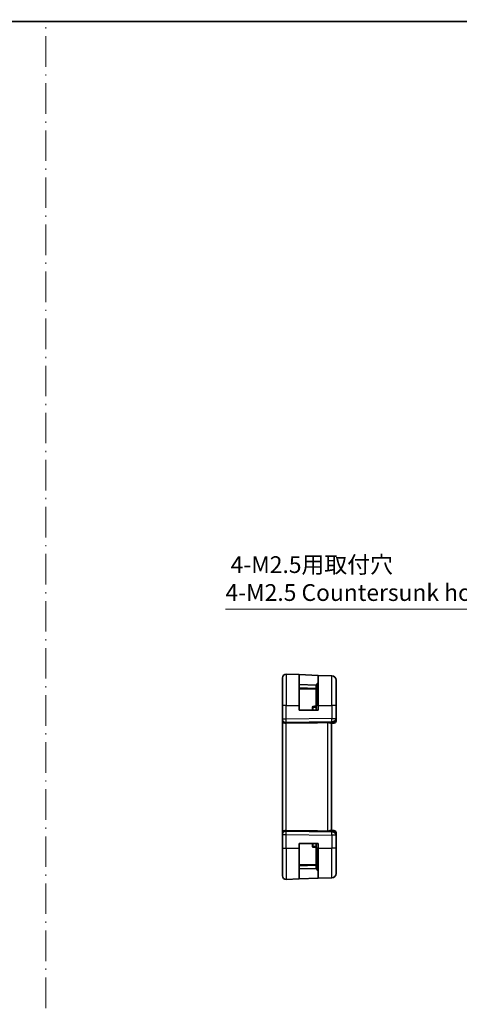
# Model space of a CAD drawing. Units: millimetres. Extents: x 22 to 2799, y 12 to 574.
# Drawn here: x 2505 to 2604, y 213 to 434 of the extents above; entities that cross this region are included whole.
import ezdxf

# ---------------------------------------------------------------- set-up
doc = ezdxf.new("R2010")
doc.units = ezdxf.units.MM
doc.header["$LTSCALE"] = 1.5
doc.linetypes.add('DASH_DOT', pattern=[0.37, 0.24, -0.06, 0.01, -0.06])
doc.layers.get('Defpoints').update_dxf_attribs({"lineweight": 25})
for name, color, linetype, lineweight in [('Border (ISO)', 7, 'Continuous', 35), ('Dimension (ISO)', 7, 'Continuous', 18), ('Sketch Geometry (ISO)', 7, 'Continuous', 18), ('Visible (ISO)', 7, 'Continuous', 35), ('Visible Narrow (ISO)', 7, 'Continuous', 25)]:
    doc.layers.add(name, color=color, linetype=linetype, lineweight=lineweight)
doc.styles.add('Note Text (TK)', font='txt')
doc.dimstyles.new('Default - Method 1b (TK)', dxfattribs={"dimscale": 1.5, "dimtxt": 2.5, "dimasz": 2.5, "dimexe": 1, "dimexo": 1.5, "dimgap": 1, "dimtad": 1, "dimtoh": 1, "dimrnd": 1e-08, "dimdsep": 46, "dimtxsty": 'Note Text (TK)', "dimcen": 0.09, "dimdle": 5, "dimclrd": 100, "dimclre": 100, "dimclrt": 7, "dimadec": 1, "dimazin": 1, "dimtfac": 1, "dimtmove": 0, "dimatfit": 3, "dimfxl": 1, "dimtolj": 1, "dimlwd": -1, "dimlwe": -1, "dimarcsym": 0})

# ---------------------------------------------------------------- blocks, each defined once
blk = doc.blocks.new('図面枠 tk図枠')
at = {"layer": 'Border (ISO)'}
blk.add_line((14.5, 289), (405.5, 289), dxfattribs=at)
blk = doc.blocks.new('*D91')
at = {"layer": 'Defpoints', "color": 0}
for p in [(2621.04, 282.18), (2622, 278.59)]:
    blk.add_point(p, dxfattribs=at)
at = {"layer": 'Dimension (ISO)', "color": 100}
for p, q in [((2551.49, 301.94), (2615.74, 301.94)), ((2615.74, 301.94), (2620.07, 285.8)), ((2621.38, 280.39), (2621.65, 280.39)), ((2621.52, 280.25), (2621.52, 280.52))]:
    blk.add_line(p, q, dxfattribs=at)
blk.add_solid([(2620.67, 285.97), (2619.46, 285.64), (2621.04, 282.18)], dxfattribs=at)
at = {"layer": 'Dimension (ISO)', "color": 7, "insert": (2551.49, 308.77), "char_height": 3.75, "attachment_point": 4, "style": 'Note Text (TK)'}
blk.add_mtext('\\A1; 4-M2.5用取付穴\\P4-M2.5 Countersunk hole', dxfattribs=at)

msp = doc.modelspace()

# ---------------------------------------------------------------- linework, layer by layer
at = {"layer": 'Sketch Geometry (ISO)', "color": 4, "linetype": 'DASH_DOT', "ltscale": 18.987392}
msp.add_line((2511.2771, 12.3851), (2511.2771, 433.9052), dxfattribs=at)
at = {"layer": 'Visible (ISO)'}
for p, q in [((2565.0812, 287.3565), (2567.9533, 287.2562)), ((2567.9533, 287.2562), (2572.2533, 287.1061)), ((2567.9533, 287.2562), (2567.9533, 280.3854)), ((2572.2533, 280.3854), (2572.2533, 287.1061)), ((2572.2533, 287.1061), (2575.2882, 287.0001)), ((2564.2533, 280.3854), (2564.2533, 286.557)), ((2571.7533, 284.8854), (2567.9533, 285.0181)), ((2572.1947, 285.3269), (2571.7533, 284.8854)), ((2571.7533, 280.3854), (2571.7533, 284.8854)), ((2576.2533, 286.0007), (2576.2533, 280.3854)), ((2567.9533, 284.1181), (2571.7533, 283.9854)), ((2564.2533, 280.3854), (2564.2533, 277.3114)), ((2567.9533, 279.2854), (2567.9533, 280.3854)), ((2571.7533, 280.3854), (2571.7533, 279.2854)), ((2572.2533, 280.3854), (2572.2533, 279.2854)), ((2576.2533, 277.459), (2576.2533, 280.3854)), ((2572.2533, 279.2854), (2567.9533, 279.2854)), ((2570.9533, 279.9644), (2570.9533, 279.2854)), ((2564.2533, 277.17), (2564.2533, 277.3114)), ((2564.2533, 277.17), (2564.2533, 276.7286)), ((2564.2533, 276.7286), (2564.2533, 252.0423)), ((2568.7221, 276.4501), (2565.0812, 276.3974)), ((2575.1725, 276.3826), (2575.6363, 276.3988)), ((2575.2533, 252.3854), (2575.2533, 276.3854)), ((2575.7708, 276.4035), (2575.6363, 276.3988)), ((2576.2533, 276.9032), (2576.2533, 277.459)), ((2564.2533, 252.0423), (2564.2533, 251.6008)), ((2564.2533, 251.4595), (2564.2533, 251.6008)), ((2564.2533, 251.4595), (2564.2533, 248.3854)), ((2568.7221, 252.3208), (2565.0812, 252.3735)), ((2575.6363, 252.3721), (2575.1725, 252.3883)), ((2575.6363, 252.3721), (2575.7708, 252.3674)), ((2576.2533, 251.3119), (2576.2533, 251.8677)), ((2567.9533, 248.3854), (2567.9533, 249.4854)), ((2567.9533, 249.4854), (2572.2533, 249.4854)), ((2570.9533, 249.4854), (2570.9533, 248.8065)), ((2571.7533, 249.4854), (2571.7533, 248.3854)), ((2572.2533, 249.4854), (2572.2533, 248.3854)), ((2576.2533, 248.3854), (2576.2533, 251.3119)), ((2564.2533, 242.2139), (2564.2533, 248.3854)), ((2567.9533, 248.3854), (2567.9533, 241.5146)), ((2571.7533, 243.8854), (2571.7533, 248.3854)), ((2572.2533, 241.6648), (2572.2533, 248.3854)), ((2576.2533, 248.3854), (2576.2533, 242.7702)), ((2571.7533, 244.7854), (2567.9533, 244.6527)), ((2567.9533, 243.7527), (2571.7533, 243.8854)), ((2572.1947, 243.444), (2571.7533, 243.8854)), ((2565.0812, 241.4144), (2567.9533, 241.5146)), ((2572.2533, 241.6648), (2567.9533, 241.5146)), ((2572.2533, 241.6648), (2575.2882, 241.7708))]:
    msp.add_line(p, q, dxfattribs=at)
for centre, radius, start, end in [((2565.0533, 286.557), 0.8, 88, 180), ((2575.2533, 286.0007), 1, 0, 88), ((2572.0533, 285.4683), 0.2, 315, 0), ((2571.1533, 279.9644), 0.2, 92, 180), ((2575.7533, 276.9032), 0.5, 272, 0), ((2575.7533, 251.8677), 0.5, 0, 88), ((2571.1533, 248.8065), 0.2, 180, 268), ((2572.0533, 243.3026), 0.2, 0, 45), ((2575.2533, 242.7702), 1, 272, 0), ((2565.0533, 242.2139), 0.8, 180, 272)]:
    msp.add_arc(centre, radius, start, end, dxfattribs=at)
for centre, major_axis, ratio, start_param, end_param in [((2565.0533, 276.7286), (-0.8, 0), 0.41421356, 0, 1.60570291), ((2603.2927, 278.3652), (-48.8902, -1.7085), 0.02044149, 0.78468369, 0.93498274), ((2575.2533, 277.386), (0.9478, -0.5516), 0.57783163, 5.07169093, 5.85658446), ((2575.2533, 277.386), (-0.4183, 0.9796), 0.29453969, 2.24340934, 3.02830287), ((2565.0533, 252.0423), (-0.8, 0), 0.41421356, 4.6774824, 6.28318531), ((2603.2927, 250.4057), (-48.8902, 1.7085), 0.02044149, 5.34820257, 5.49850161), ((2575.2533, 251.3848), (0.4183, 0.9796), 0.29453969, 0.11328978, 0.89818331), ((2575.2533, 251.3848), (0.9478, 0.5516), 0.57783163, 0.42660085, 1.21149438)]:
    msp.add_ellipse(centre, major_axis=major_axis, ratio=ratio, start_param=start_param, end_param=end_param, dxfattribs=at)
for points in [[(2571.7533, 280.1854), (2571.551, 280.1784), (2571.3487, 280.1713), (2571.1463, 280.1642)], [(2571.1463, 248.6066), (2571.3487, 248.5996), (2571.551, 248.5925), (2571.7533, 248.5854)]]:
    msp.add_open_spline(points, degree=3, dxfattribs=at)
for points, knots in [([(2574.2882, 276.5465), (2574.37, 276.548), (2574.4567, 276.5418), (2574.6289, 276.5151), (2574.7139, 276.4943), (2574.8599, 276.4545), (2574.9333, 276.4319), (2575.0599, 276.3969), (2575.1132, 276.385), (2575.1593, 276.3825), (2575.166, 276.3824), (2575.1725, 276.3826)], [0.267611658, 0.267611658, 0.267611658, 0.267611658, 0.29191017, 0.29191017, 0.318242501, 0.318242501, 0.345045153, 0.345045153, 0.371847805, 0.371847805, 0.376639343, 0.376639343, 0.376639343, 0.376639343]), ([(2575.1725, 252.3883), (2575.166, 252.3885), (2575.1593, 252.3884), (2575.1134, 252.3859), (2575.0604, 252.3741), (2574.9345, 252.3394), (2574.8615, 252.3169), (2574.7157, 252.2771), (2574.6304, 252.2561), (2574.4575, 252.2292), (2574.3704, 252.2228), (2574.2882, 252.2243)], [-0.376630036, -0.376630036, -0.376630036, -0.376630036, -0.371839347, -0.371839347, -0.345159148, -0.345159148, -0.31847895, -0.31847895, -0.292024111, -0.292024111, -0.267603179, -0.267603179, -0.267603179, -0.267603179])]:
    msp.add_open_spline(points, degree=3, knots=knots, dxfattribs=at)
at = {"layer": 'Visible Narrow (ISO)'}
for p, q in [((2565.0812, 287.3565), (2565.0812, 280.3854)), ((2575.2882, 280.3854), (2575.2882, 287.0001)), ((2572.1947, 280.3854), (2572.1947, 285.3269)), ((2571.7533, 284.1853), (2567.9533, 284.318)), ((2565.0812, 280.3854), (2564.2533, 280.3854)), ((2565.0812, 277.3114), (2565.0812, 280.3854)), ((2565.0812, 280.3854), (2567.9533, 280.3854)), ((2571.1463, 279.2854), (2571.1463, 279.987)), ((2572.1947, 280.3854), (2571.7533, 280.3854)), ((2572.1947, 280.3854), (2572.2533, 280.3854)), ((2572.1947, 280.3854), (2572.1947, 279.2854)), ((2572.2533, 280.3854), (2575.2882, 280.3854)), ((2576.2533, 280.3854), (2575.2882, 280.3854)), ((2575.2882, 280.3854), (2575.2882, 277.459)), ((2565.0812, 277.3114), (2564.2533, 277.3114)), ((2564.4463, 276.8015), (2564.4463, 276.8026)), ((2575.2882, 277.459), (2565.0812, 277.3114)), ((2565.0812, 276.6047), (2575.2882, 276.7523)), ((2565.0812, 276.3974), (2565.0812, 276.6047)), ((2565.0812, 252.3735), (2565.0812, 276.3974)), ((2575.2882, 276.6794), (2568.7221, 276.4501)), ((2574.2882, 276.5465), (2574.2882, 252.2243)), ((2575.2882, 277.459), (2576.2533, 277.459)), ((2575.2882, 276.7523), (2575.2882, 276.6794)), ((2564.2533, 251.4595), (2565.0812, 251.4595)), ((2564.4463, 251.9683), (2564.4463, 251.9693)), ((2565.0812, 252.1662), (2565.0812, 252.3735)), ((2575.2882, 252.0185), (2565.0812, 252.1662)), ((2565.0812, 248.3854), (2565.0812, 251.4595)), ((2565.0812, 251.4595), (2575.2882, 251.3119)), ((2568.7221, 252.3208), (2575.2882, 252.0915)), ((2575.2882, 252.0915), (2575.2882, 252.0185)), ((2571.1463, 248.7839), (2571.1463, 249.4854)), ((2572.1947, 249.4854), (2572.1947, 248.3854)), ((2576.2533, 251.3119), (2575.2882, 251.3119)), ((2575.2882, 251.3119), (2575.2882, 248.3854)), ((2564.2533, 248.3854), (2565.0812, 248.3854)), ((2565.0812, 248.3854), (2565.0812, 241.4144)), ((2565.0812, 248.3854), (2567.9533, 248.3854)), ((2572.1947, 248.3854), (2571.7533, 248.3854)), ((2572.1947, 248.3854), (2572.2533, 248.3854)), ((2572.1947, 243.444), (2572.1947, 248.3854)), ((2572.2533, 248.3854), (2575.2882, 248.3854)), ((2576.2533, 248.3854), (2575.2882, 248.3854)), ((2575.2882, 241.7708), (2575.2882, 248.3854)), ((2567.9533, 244.4529), (2571.7533, 244.5856))]:
    msp.add_line(p, q, dxfattribs=at)
for centre, major_axis, ratio, start_param, end_param in [((2571.1533, 279.9644), (-0.2, 0), 0.11315935, 4.74729557, 6.28318531), ((2571.1533, 279.9644), (-0.007, 0.1999), 0.03113527, 0, 1.45630687), ((2565.0533, 277.17), (-0.8, 0), 0.70710678, 0, 1.60570291), ((2565.0533, 277.3115), (-0.0116, 0.9999), 0.02791645, 3.92707151, 4.71196505), ((2575.2533, 277.459), (1, 0), 0.70710678, 4.74729557, 6.28318531), ((2575.2533, 277.459), (0.0145, -0.9999), 0.03489585, 0.78539804, 1.57029157), ((2575.6188, 276.8985), (0.0174, -0.4997), 0.82844894, 0, 1.03825486), ((2575.7533, 276.9032), (0.0174, -0.4997), 0.03133247, 0.34501534, 0.35194902), ((2575.2533, 276.8857), (-1, -0.02), 0.35343026, 2.38354431, 3.13454052), ((2565.0533, 251.6008), (-0.8, 0), 0.70710678, 4.6774824, 6.28318531), ((2565.0533, 251.4594), (0.0116, 0.9999), 0.02791645, 4.71281291, 5.49770645), ((2575.2533, 251.3119), (-0.0145, -0.9999), 0.03489585, 1.57130108, 2.35619462), ((2575.2533, 251.3119), (1, 0), 0.70710678, 0, 1.53588974), ((2575.6188, 251.8724), (0.0174, 0.4997), 0.82844894, 5.24493045, 6.28318531), ((2575.7533, 251.8677), (0.0174, 0.4997), 0.03133247, 5.93123628, 5.93816996), ((2575.2533, 251.8851), (1, -0.02), 0.35343026, 0.00705214, 0.75804834), ((2571.1533, 248.8065), (-0.2, 0), 0.11315935, 0, 1.53588974), ((2571.1533, 248.8065), (-0.007, -0.1999), 0.03113527, 4.82687844, 6.28318531)]:
    msp.add_ellipse(centre, major_axis=major_axis, ratio=ratio, start_param=start_param, end_param=end_param, dxfattribs=at)
for points in [[(2571.1463, 279.987), (2571.3487, 279.9937), (2571.551, 280.0004), (2571.7533, 280.0072)], [(2571.7533, 248.7637), (2571.551, 248.7704), (2571.3487, 248.7772), (2571.1463, 248.7839)]]:
    msp.add_open_spline(points, degree=3, dxfattribs=at)

# ---------------------------------------------------------------- block references
at = {"xscale": 1.5, "yscale": 1.5, "zscale": 1.5}
msp.add_blockref('図面枠 tk図枠', (2190.5, 0), dxfattribs=at)

# ---------------------------------------------------------------- dimensions: what is measured, and where the dimension line sits
at = {"layer": 'Dimension (ISO)', "color": 100}
dim = msp.add_diameter_dim_2p(p1=(2621.9981, 278.5897), p2=(2621.0358, 282.1812), text=' 4-M2.5用取付穴\\P4-M2.5 Countersunk hole', dimstyle='Default - Method 1b (TK)', override={"dimtih": 1, "dimdec": 2, "dimlfac": 1, "dimtp": 0, "dimtm": 0, "dimtdec": 2, "dimtofl": 0}, dxfattribs=at)
dim.commit()
dim.dimension.update_dxf_attribs({"geometry": '*D91', "text_midpoint": (2580.0819, 301.9378), "dimtype": 163})

doc.saveas('drawing.dxf')
